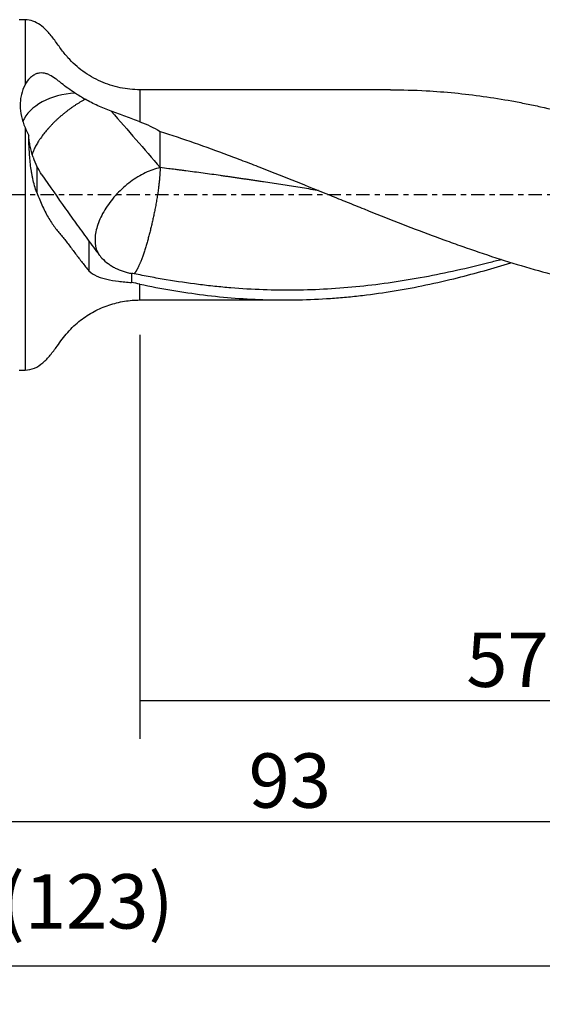
# Model space of a CAD drawing. Units: millimetres. Extents: x -57 to 123, y -81 to 25.
# Drawn here: x 26 to 69, y -67 to 14 of the extents above; entities that cross this region are included whole.
import ezdxf

# ---------------------------------------------------------------- set-up
doc = ezdxf.new("R2010")
doc.units = ezdxf.units.MM
doc.linetypes.add('CENTER', pattern=[47.5, 22, -8.5, 8.5, -8.5])
for name, color, linetype in [('1', 4, 'CONTINUOUS'), ('2', 7, 'CONTINUOUS'), ('SK2', 7, 'CONTINUOUS'), ('SK4', 2, 'CENTER')]:
    doc.layers.add(name, color=color, linetype=linetype)
doc.styles.add('DEFAULT', font='simplex.shx')
doc.dimstyles.get("Standard").update_dxf_attribs({"dimtxt": 0.18, "dimasz": 0.18, "dimexe": 0.18, "dimexo": 0.0625, "dimgap": 0.09, "dimtad": 1, "dimzin": 0, "dimdsep": 52, "dimtxsty": 'Standard', "dimcen": 0.09, "dimadec": 0, "dimazin": 0, "dimtfac": 1, "dimtdec": 4, "dimtofl": 0, "dimtmove": 0, "dimatfit": 3, "dimfxl": 1, "dimtolj": 1, "dimtzin": 0, "dimarcsym": 0})

# ---------------------------------------------------------------- blocks, each defined once
blk = doc.blocks.new('DimnDraft3D1')
at = {"layer": 'SK2'}
for p, q in [((-30, -4.0875), (-30, -66.99375)), ((93, -10.5875), (93, -66.99375)), ((-30, -63.81875), (93, -63.81875))]:
    blk.add_line(p, q, dxfattribs=at)
for points in [[(-30, -63.81875), (-25.825003, -62.893175), (-25.824997, -64.744325), (-30, -63.81875)], [(93, -63.81875), (88.825003, -64.744325), (88.824997, -62.893175), (93, -63.81875)]]:
    blk.add_solid(points, dxfattribs=at)
at = {"layer": 'SK2', "insert": (24.406579, -60.725), "char_height": 4.5, "attachment_point": 7, "line_spacing_factor": 1.084337, "style": 'DEFAULT'}
blk.add_mtext('\\W01.000;\\fsimplex.shx,bigfont.shx;(123) ', dxfattribs=at)
blk = doc.blocks.new('DimnDraft3D3')
at = {"layer": '2'}
for p, q in [((93, -10.5875), (93, -55.025)), ((0, -26.5875), (0, -55.025)), ((0, -51.85), (93, -51.85))]:
    blk.add_line(p, q, dxfattribs=at)
for points in [[(0, -51.85), (4.174997, -50.924425), (4.175003, -52.775575), (0, -51.85)], [(93, -51.85), (88.825003, -52.775575), (88.824997, -50.924425), (93, -51.85)]]:
    blk.add_solid(points, dxfattribs=at)
at = {"layer": '2', "insert": (44.996053, -50.725), "char_height": 4.5, "attachment_point": 7, "line_spacing_factor": 1.084337, "style": 'DEFAULT'}
blk.add_mtext('\\W01.000;\\fsimplex.shx,bigfont.shx;93 ', dxfattribs=at)
blk = doc.blocks.new('DimnDraft3D4')
at = {"layer": 'SK2'}
for p, q in [((93, -10.5875), (93, -45.025)), ((36, -11.5875), (36, -45.025)), ((36, -41.85), (93, -41.85))]:
    blk.add_line(p, q, dxfattribs=at)
for points in [[(36, -41.85), (40.174997, -40.924425), (40.175003, -42.775575), (36, -41.85)], [(93, -41.85), (88.825003, -42.775575), (88.824997, -40.924425), (93, -41.85)]]:
    blk.add_solid(points, dxfattribs=at)
at = {"layer": 'SK2', "insert": (62.996053, -40.725), "char_height": 4.5, "attachment_point": 7, "line_spacing_factor": 1.084337, "style": 'DEFAULT'}
blk.add_mtext('\\W01.000;\\fsimplex.shx,bigfont.shx;57 ', dxfattribs=at)

msp = doc.modelspace()

# ---------------------------------------------------------------- linework, layer by layer
at = {"layer": '1'}
for p, q in [((26.5, 14.5), (26.016, 14.5)), ((26.5, 14.5), (26.5, 9.11)), ((56.732, 8.7), (36, 8.7)), ((36, 8.7), (36, 6.054)), ((26.5, 5.565), (26.5, -14.5)), ((36, -8.7), (36, -7.385)), ((36, -8.7), (48.004, -8.7)), ((26.016, -14.5), (26.5, -14.5))]:
    msp.add_line(p, q, dxfattribs=at)
msp.add_ellipse((31.1, 5.155), major_axis=(-5, 0), ratio=0.656916, start_param=-1.480782, end_param=-0.281078, dxfattribs=at)
for points, knots in [([(36, 8.7), (35.445, 8.701), (34.345, 8.814), (32.734, 9.331), (31.266, 10.179), (30.182, 11.148), (29.444, 12.1), (28.895, 12.889), (28.339, 13.57), (27.767, 14.088), (27.165, 14.424), (26.73, 14.495), (26.5, 14.5)], [0, 0, 0, 0, 0.141322, 0.286652, 0.432864, 0.576721, 0.659161, 0.743675, 0.825452, 0.885637, 0.94258, 1, 1, 1, 1]), ([(30.651, 8.426), (30.436, 8.559), (30.236, 8.691), (29.859, 8.956), (29.684, 9.09), (29.438, 9.293), (29.357, 9.36), (29.194, 9.49), (29.113, 9.552), (28.867, 9.731), (28.7, 9.839), (28.44, 9.964), (28.351, 10), (28.169, 10.056), (28.076, 10.076), (27.89, 10.094), (27.795, 10.094), (27.652, 10.075), (27.604, 10.066), (27.509, 10.041), (27.462, 10.026), (27.324, 9.971), (27.234, 9.923), (27.061, 9.806), (26.977, 9.736), (26.744, 9.503), (26.611, 9.317), (26.5, 9.11)], [0, 0, 0, 0, 0.125, 0.125, 0.25, 0.25, 0.3125, 0.3125, 0.375, 0.375, 0.5, 0.5, 0.5625, 0.5625, 0.625, 0.625, 0.6875, 0.6875, 0.71875, 0.71875, 0.75, 0.75, 0.8125, 0.8125, 0.875, 0.875, 1, 1, 1, 1]), ([(26.5, 9.11), (26.362, 8.855), (26.262, 8.586), (26.162, 8.161), (26.138, 8.016), (26.114, 7.793), (26.108, 7.718), (26.101, 7.567), (26.099, 7.492), (26.103, 7.113), (26.139, 6.806), (26.241, 6.34), (26.282, 6.183), (26.38, 5.873), (26.437, 5.718), (26.5, 5.565)], [0, 0, 0, 0, 0.25, 0.25, 0.375, 0.375, 0.4375, 0.4375, 0.5, 0.5, 0.75, 0.75, 0.875, 0.875, 1, 1, 1, 1]), ([(56.728, 8.7), (57.712, 8.7), (58.694, 8.673), (61.249, 8.532), (62.822, 8.376), (65.188, 8.043), (65.977, 7.916), (67.164, 7.701), (67.56, 7.625), (68.354, 7.466), (68.751, 7.382), (70.736, 6.946), (72.32, 6.538), (73.905, 6.08)], [0, 0, 0, 0, 0.172212, 0.172212, 0.448142, 0.448142, 0.586106, 0.586106, 0.655089, 0.655089, 0.724071, 0.724071, 1, 1, 1, 1]), ([(31.475, 7.914), (31.449, 7.9), (31.357, 7.85), (31.196, 7.759), (30.991, 7.637), (30.786, 7.509), (30.581, 7.374), (30.411, 7.257), (30.275, 7.16), (30.141, 7.062), (30.007, 6.962), (29.875, 6.859), (29.745, 6.755), (29.616, 6.649), (29.49, 6.542), (29.365, 6.434), (29.243, 6.324), (29.123, 6.214), (29.006, 6.103), (28.863, 5.964), (28.699, 5.797), (28.568, 5.658), (28.467, 5.547), (28.405, 5.478), (28.357, 5.423), (28.309, 5.368), (28.18, 5.215), (28.021, 5.018), (27.853, 4.79), (27.753, 4.648), (27.677, 4.533), (27.603, 4.419), (27.516, 4.277), (27.419, 4.107), (27.332, 3.94), (27.266, 3.803), (27.219, 3.694), (27.191, 3.627), (27.171, 3.574), (27.151, 3.522), (27.127, 3.456), (27.104, 3.385), (27.09, 3.341), (27.084, 3.322)], [0, 0, 0, 0, 0.012863, 0.047043, 0.081224, 0.115405, 0.149585, 0.183766, 0.200857, 0.217947, 0.252128, 0.269218, 0.286308, 0.320489, 0.337579, 0.35467, 0.38885, 0.405941, 0.423031, 0.457212, 0.491392, 0.525573, 0.542663, 0.559754, 0.568299, 0.576844, 0.593934, 0.662296, 0.696476, 0.730657, 0.747747, 0.764838, 0.799018, 0.833199, 0.86738, 0.90156, 0.918651, 0.935741, 0.944286, 0.952831, 0.969922, 0.987012, 1, 1, 1, 1]), ([(33.63, 6.921), (33.25, 7.069), (32.879, 7.22), (32.159, 7.547), (31.81, 7.721), (31.475, 7.914)], [0, 0, 0, 0, 0.5, 0.5, 1, 1, 1, 1]), ([(36, 6.054), (35.617, 6.198), (35.228, 6.338), (34.436, 6.622), (34.035, 6.766), (33.63, 6.921)], [0, 0, 0, 0, 0.5, 0.5, 1, 1, 1, 1]), ([(27.17, 3.124), (27.07, 3.432), (26.988, 3.739), (26.895, 4.191), (26.869, 4.341), (26.829, 4.633), (26.815, 4.774), (26.807, 4.909)], [0, 0, 0, 0, 0.5, 0.5, 0.75, 0.75, 1, 1, 1, 1]), ([(27.486, 0.184), (27.407, 0.371), (27.342, 0.562), (27.227, 0.952), (27.178, 1.15), (27.113, 1.45), (27.093, 1.551), (27.057, 1.752), (27.04, 1.852), (26.992, 2.152), (26.966, 2.352), (26.898, 2.95), (26.867, 3.346), (26.836, 3.936), (26.827, 4.133), (26.815, 4.523), (26.81, 4.717), (26.807, 4.909)], [0, 0, 0, 0, 0.125, 0.125, 0.25, 0.25, 0.3125, 0.3125, 0.375, 0.375, 0.5, 0.5, 0.75, 0.75, 0.875, 0.875, 1, 1, 1, 1]), ([(37.669, 5.258), (38.608, 4.955), (39.545, 4.639), (41.42, 3.982), (42.357, 3.643), (43.763, 3.119), (44.232, 2.941), (45.17, 2.583), (45.639, 2.401), (47.047, 1.851), (47.984, 1.479), (49.858, 0.727), (50.794, 0.348), (52.199, -0.221), (52.668, -0.411), (53.606, -0.79), (54.075, -0.979), (56.42, -1.92), (58.292, -2.656), (60.635, -3.53), (61.104, -3.702), (62.042, -4.042), (62.512, -4.21), (63.919, -4.701), (64.856, -5.015), (66.729, -5.614), (67.666, -5.898), (69.543, -6.431), (70.482, -6.681), (72.356, -7.14), (73.291, -7.35), (75.159, -7.727), (76.091, -7.894), (77.957, -8.182), (78.89, -8.304), (80.757, -8.501), (81.693, -8.575), (82.63, -8.625)], [0, 0, 0, 0, 0.0625, 0.0625, 0.125, 0.125, 0.15625, 0.15625, 0.1875, 0.1875, 0.25, 0.25, 0.3125, 0.3125, 0.34375, 0.34375, 0.375, 0.375, 0.5, 0.5, 0.53125, 0.53125, 0.5625, 0.5625, 0.625, 0.625, 0.6875, 0.6875, 0.75, 0.75, 0.8125, 0.8125, 0.875, 0.875, 0.9375, 0.9375, 1, 1, 1, 1]), ([(27.893, 1.653), (28.547, 0.709), (29.201, -0.227), (30.175, -1.606), (30.499, -2.062), (31.144, -2.961), (31.465, -3.406), (31.786, -3.842)], [0, 0, 0, 0, 0.5, 0.5, 0.75, 0.75, 1, 1, 1, 1]), ([(37.669, 2.257), (37.275, 2.173), (36.861, 2.028), (36.032, 1.63), (35.617, 1.376), (34.824, 0.784), (34.445, 0.445), (33.758, -0.289), (33.449, -0.683), (32.931, -1.49), (32.721, -1.903), (32.419, -2.711), (32.326, -3.106), (32.267, -3.842), (32.3, -4.183), (32.458, -4.68), (32.548, -4.86), (32.663, -5.018)], [0, 0, 0, 0, 0.13045, 0.13045, 0.260901, 0.260901, 0.391351, 0.391351, 0.521801, 0.521801, 0.652251, 0.652251, 0.782702, 0.782702, 0.913152, 0.913152, 1, 1, 1, 1]), ([(50.765, 0.359), (50.675, 0.374), (50.348, 0.426), (49.783, 0.516), (49.071, 0.629), (48.359, 0.742), (47.409, 0.89), (46.577, 1.018), (45.864, 1.127), (45.508, 1.181), (45.152, 1.235), (44.796, 1.288), (44.499, 1.332), (44.261, 1.367), (44.082, 1.393), (43.904, 1.419), (43.725, 1.445), (43.547, 1.471), (43.31, 1.505), (43.013, 1.548), (42.538, 1.615), (41.943, 1.699), (41.229, 1.797), (40.516, 1.894), (39.923, 1.973), (39.448, 2.035), (39.152, 2.073), (38.797, 2.118), (38.323, 2.177), (37.907, 2.228), (37.669, 2.257)], [0, 0, 0, 0, 0.020598, 0.075009, 0.12942, 0.183832, 0.238243, 0.347065, 0.374271, 0.401476, 0.428682, 0.455888, 0.483093, 0.496696, 0.510299, 0.523902, 0.537505, 0.551107, 0.56471, 0.591916, 0.619121, 0.673533, 0.727944, 0.782355, 0.836766, 0.863972, 0.891178, 0.90478, 0.945589, 1, 1, 1, 1]), ([(27.486, 0.184), (27.634, -0.218), (27.79, -0.601), (28.038, -1.142), (28.123, -1.317), (28.298, -1.655), (28.387, -1.815), (28.565, -2.116), (28.655, -2.258), (28.837, -2.527), (28.928, -2.654), (29.113, -2.896), (29.205, -3.011), (29.343, -3.177), (29.389, -3.232), (29.482, -3.34), (29.528, -3.393), (29.759, -3.666), (29.944, -3.903), (30.313, -4.387), (30.497, -4.633), (30.865, -5.121), (31.049, -5.363), (31.417, -5.833), (31.601, -6.062), (31.786, -6.28)], [0, 0, 0, 0, 0.125, 0.125, 0.1875, 0.1875, 0.25, 0.25, 0.3125, 0.3125, 0.375, 0.375, 0.4375, 0.4375, 0.46875, 0.46875, 0.5, 0.5, 0.625, 0.625, 0.75, 0.75, 0.875, 0.875, 1, 1, 1, 1]), ([(31.786, -3.842), (31.937, -4.047), (32.105, -4.268), (32.374, -4.62), (32.466, -4.74), (32.658, -4.987), (32.756, -5.112), (32.856, -5.238)], [0, 0, 0, 0, 0.5, 0.5, 0.75, 0.75, 1, 1, 1, 1]), ([(32.856, -5.238), (33.016, -5.402), (33.189, -5.552), (33.468, -5.757), (33.565, -5.822), (33.763, -5.944), (33.864, -6.001), (34.174, -6.16), (34.389, -6.251), (34.726, -6.363), (34.84, -6.397), (35.073, -6.456), (35.192, -6.481), (35.311, -6.502)], [0, 0, 0, 0, 0.25, 0.25, 0.375, 0.375, 0.5, 0.5, 0.75, 0.75, 0.875, 0.875, 1, 1, 1, 1]), ([(65.886, -5.361), (65.547, -5.451), (65.208, -5.539), (63.979, -5.851), (63.09, -6.063), (61.31, -6.459), (60.419, -6.642), (58.638, -6.974), (57.748, -7.122), (55.082, -7.51), (53.305, -7.694), (49.743, -7.901), (47.967, -7.922), (45.301, -7.824), (44.412, -7.77), (43.076, -7.66), (42.631, -7.618), (41.741, -7.524), (41.296, -7.473), (39.963, -7.303), (39.073, -7.172), (37.739, -6.951), (37.294, -6.873), (36.404, -6.708), (35.959, -6.621), (35.513, -6.53)], [0, 0, 0, 0, 0.033498, 0.033498, 0.121362, 0.121362, 0.209226, 0.209226, 0.29709, 0.29709, 0.472817, 0.472817, 0.648545, 0.648545, 0.736409, 0.736409, 0.780341, 0.780341, 0.824272, 0.824272, 0.912136, 0.912136, 0.956068, 0.956068, 1, 1, 1, 1]), ([(36, -7.385), (37.765, -7.761), (39.518, -8.06), (43.016, -8.495), (44.761, -8.63), (48.256, -8.728), (50.007, -8.691), (52.209, -8.536), (52.65, -8.5), (53.531, -8.416), (53.97, -8.369), (55.288, -8.213), (56.164, -8.089), (58.789, -7.657), (60.534, -7.291), (63.745, -6.493), (65.211, -6.082), (66.683, -5.629)], [0, 0, 0, 0, 0.171299, 0.171299, 0.342598, 0.342598, 0.513897, 0.513897, 0.556721, 0.556721, 0.599546, 0.599546, 0.685196, 0.685196, 0.856494, 0.856494, 1, 1, 1, 1]), ([(31.786, -6.28), (31.97, -6.466), (32.186, -6.607), (32.555, -6.776), (32.686, -6.825), (32.962, -6.913), (33.107, -6.951), (33.556, -7.052), (33.878, -7.102), (34.395, -7.167), (34.573, -7.187), (34.936, -7.225), (35.122, -7.243), (35.311, -7.261)], [0, 0, 0, 0, 0.25, 0.25, 0.375, 0.375, 0.5, 0.5, 0.75, 0.75, 0.875, 0.875, 1, 1, 1, 1]), ([(26.5, -14.5), (26.781, -14.489), (27.308, -14.386), (28.012, -13.901), (28.606, -13.261), (29.253, -12.39), (29.991, -11.34), (31.04, -10.373), (32.199, -9.618), (33.423, -9.087), (34.705, -8.77), (35.568, -8.7), (36, -8.7)], [0, 0, 0, 0, 0.069342, 0.139488, 0.215082, 0.294948, 0.419718, 0.546084, 0.660851, 0.775794, 0.889333, 1, 1, 1, 1])]:
    msp.add_open_spline(points, degree=3, knots=knots, dxfattribs=at)
for points, degree in [([(30.651, 8.426), (30.911, 8.264), (31.186, 8.093), (31.475, 7.914)], 3), ([(33.63, 6.921), (35.016, 5.355), (36.354, 3.794), (37.669, 2.257)], 3), ([(36, 6.054), (36.584, 5.833), (37.136, 5.567), (37.669, 5.258)], 3), ([(26.5, 5.565), (26.591, 5.344), (26.695, 5.127), (26.807, 4.909)], 3), ([(37.669, 2.257), (37.669, 5.258)], 1), ([(27.17, 3.124), (27.257, 2.856), (27.361, 2.602), (27.486, 2.362)], 3), ([(27.486, 2.362), (27.486, 1.273), (27.486, 0.184)], 2), ([(27.893, 1.653), (27.753, 1.866), (27.617, 2.102), (27.486, 2.362)], 3), ([(31.786, -3.842), (31.786, -4.655), (31.786, -5.467), (31.786, -6.28)], 3), ([(32.815, -5.198), (32.829, -5.212), (32.842, -5.225), (32.856, -5.238)], 3), ([(35.513, -6.53), (35.446, -6.522), (35.379, -6.513), (35.311, -6.502)], 3), ([(35.311, -6.502), (35.311, -6.882), (35.311, -7.261)], 2), ([(36, -7.385), (35.77, -7.336), (35.541, -7.295), (35.311, -7.261)], 3)]:
    msp.add_open_spline(points, degree=degree, dxfattribs=at)
msp.add_rational_spline([(37.669, 2.257), (37.669, 1.543), (37.562, 0.413), (37.309, -0.984), (36.76, -3.417), (36.4, -4.732), (36.04, -5.668), (35.699, -6.293), (35.633, -6.396), (35.571, -6.476), (35.513, -6.53)], [1, 1, 0.988033871713, 1, 1, 0.988033871713, 1, 1, 0.999288331746, 0.998385663155, 0.997558709473], degree=4, knots=[0, 0, 0, 0, 0, 0.445658, 0.445658, 0.445658, 0.891316, 0.891316, 0.891316, 1, 1, 1, 1, 1], dxfattribs=at)
at = {"layer": 'SK4', "ltscale": 0.05}
msp.add_line((93, 0), (-30, 0), dxfattribs=at)

# ---------------------------------------------------------------- dimensions: what is measured, and where the dimension line sits
at = {"layer": '2', "lineweight": -3}
dim = msp.add_linear_dim(base=(93, -51.85), p1=(0, -26.587), p2=(93, -10.588), dimstyle='Standard', override={"dimtxt": 4.5, "dimasz": 4.175, "dimexe": 3.175, "dimexo": 1.5875, "dimgap": 2.25, "dimtad": 1, "dimtih": 0, "dimdec": 1, "dimzin": 8, "dimpost": '<>', "dimtxsty": 'DEFAULT', "dimsah": 1, "dimclrd": 9, "dimclre": 150, "dimclrt": 43, "dimtm": -0.005, "dimtdec": 2, "dimtofl": 1, "dimtmove": 0}, dxfattribs=at)
dim.commit()
dim.dimension.update_dxf_attribs({"geometry": 'DimnDraft3D3', "text_midpoint": (46.5, -51.85)})
at = {"layer": 'SK2', "lineweight": -3}
for base, p1, picture, middle in [((93, -63.819), (-30, -4.088), 'DimnDraft3D1', (31.5, -63.819)), ((93, -41.85), (36, -11.588), 'DimnDraft3D4', (64.5, -41.85))]:
    dim = msp.add_linear_dim(base=base, p1=p1, p2=(93, -10.588), dimstyle='Standard', override={"dimtxt": 4.5, "dimasz": 4.175, "dimexe": 3.175, "dimexo": 1.5875, "dimgap": 2.25, "dimtad": 1, "dimtih": 0, "dimdec": 1, "dimzin": 8, "dimpost": '<>', "dimtxsty": 'DEFAULT', "dimsah": 1, "dimclrd": 9, "dimclre": 150, "dimclrt": 43, "dimtm": -0.005, "dimtdec": 2, "dimtofl": 1, "dimtmove": 0}, dxfattribs=at)
    dim.commit()
    dim.dimension.update_dxf_attribs({"geometry": picture, "text_midpoint": middle})

doc.saveas('drawing.dxf')
